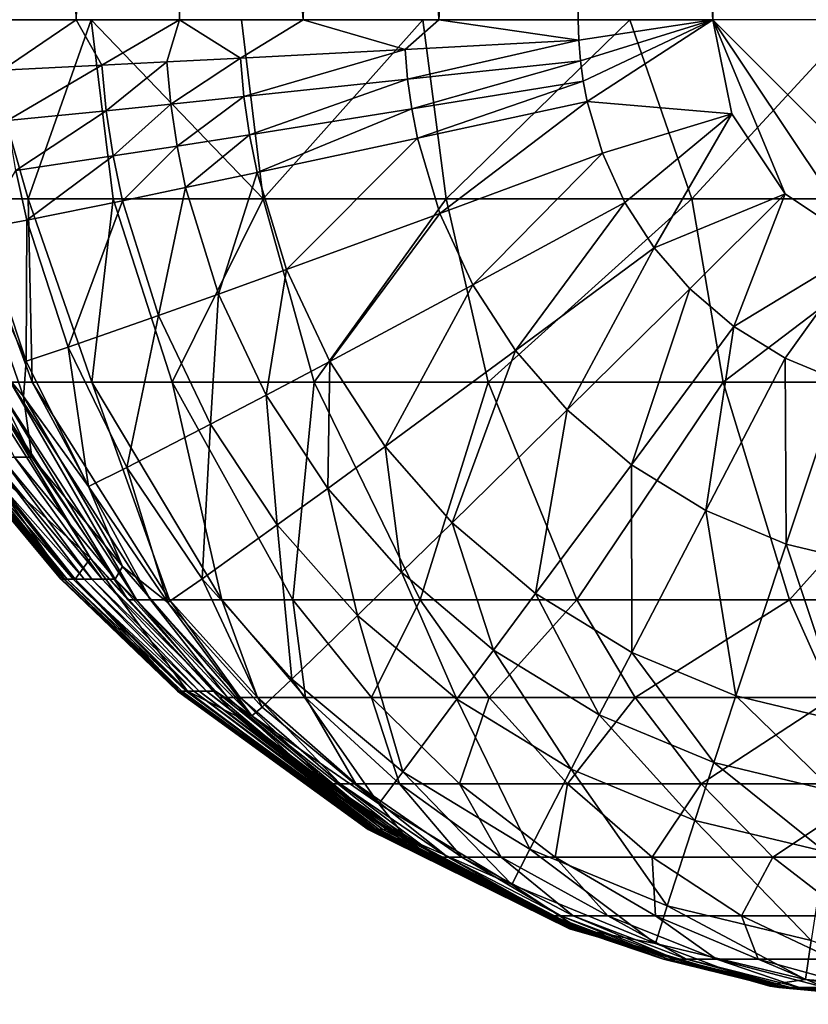
# Model space of a CAD drawing. Units: inches. Extents: x -26.6 to 26.8, y -20.6 to 19.6.
# Drawn here: x -25.8 to -25.1, y -9.2 to -8.4 of the extents above; entities that cross this region are included whole.
import ezdxf

# ---------------------------------------------------------------- set-up
doc = ezdxf.new("R2010")
doc.units = ezdxf.units.IN
doc.header["$MEASUREMENT"] = 0
doc.layers.add('SEAT-BACK', color=5, linetype='Continuous')
doc.layers.add('SEAT-SIDE', color=5, linetype='Continuous')

msp = doc.modelspace()

# ---------------------------------------------------------------- linework, layer by layer
at = {"layer": 'SEAT-BACK'}
for points in [[(-15.94488, 18.99606, 0.94488), (-15.94488, -8.56299, 0.94488), (-25.19685, 7.15692, 0.94488)], [(-25.19685, 7.15692, 0.94488), (-15.94488, -8.56299, 0.94488), (-25.19685, 3.27615, 0.94488)], [(-25.19685, 3.27615, 0.94488), (-15.94488, -8.56299, 0.94488), (-25.19685, -0.60461, 0.94488)], [(-25.19685, -0.60461, 0.94488), (-15.94488, -8.56299, 0.94488), (-25.19685, -4.48538, 0.94488)], [(-25.19685, -8.36614, 0.94488), (-25.30535, -6.66831, 0.95474), (-25.19685, -4.48538, 0.94488)], [(-25.19685, -4.48538, 0.94488), (-15.94488, -8.56299, 0.94488), (-25, -8.56299, 0.94488)], [(-25.19685, -4.48538, 0.94488), (-25, -8.56299, 0.94488), (-25.19685, -8.36614, 0.94488)], [(-25.76751, -8.36614, 1.31805), (-25.75512, -6.66831, 1.24663), (-25.70615, -8.36614, 1.21228)], [(-25.70615, -8.36614, 1.21228), (-25.75512, -6.66831, 1.24663), (-25.65405, -6.66831, 1.13251)], [(-25.70615, -8.36614, 1.21228), (-25.65405, -6.66831, 1.13251), (-25.62366, -8.36614, 1.11785)], [(-25.62366, -8.36614, 1.11785), (-25.65405, -6.66831, 1.13251), (-25.5248, -8.36614, 1.04114)], [(-25.5248, -8.36614, 1.04114), (-25.65405, -6.66831, 1.13251), (-25.48546, -6.66831, 1.01551)], [(-25.5248, -8.36614, 1.04114), (-25.48546, -6.66831, 1.01551), (-25.41613, -8.36614, 0.98635)], [(-25.41613, -8.36614, 0.98635), (-25.48546, -6.66831, 1.01551), (-25.30535, -6.66831, 0.95474)], [(-25.41613, -8.36614, 0.98635), (-25.30535, -6.66831, 0.95474), (-25.30472, -8.36614, 0.95474)], [(-25.30472, -8.36614, 0.95474), (-25.30535, -6.66831, 0.95474), (-25.19685, -8.36614, 0.94488)], [(-25.74473, -8.50942, 24.32092), (-25.78576, -8.36614, 24.2822), (-25.79573, -8.50942, 24.17914)], [(-25.78576, -8.36614, 24.2822), (-25.74473, -8.50942, 24.32092), (-25.69419, -8.36614, 24.47046)], [(-25.76751, -8.36614, 1.31805), (-25.70615, -8.36614, 1.21228), (-25.76541, -8.40652, 1.31805)], [(-25.76541, -8.40652, 1.31805), (-25.70615, -8.36614, 1.21228), (-25.6858, -8.40262, 1.18734)], [(-25.69419, -8.36614, 24.47046), (-25.74473, -8.50942, 24.32092), (-25.67662, -8.50942, 24.45752)], [(-25.70615, -8.36614, 1.21228), (-25.62366, -8.36614, 1.11785), (-25.6858, -8.40262, 1.18734)], [(-25.55659, -8.50942, 24.63425), (-25.57398, -8.36614, 24.64572), (-25.69419, -8.36614, 24.47046)], [(-25.69419, -8.36614, 24.47046), (-25.67662, -8.50942, 24.45752), (-25.55659, -8.50942, 24.63425)], [(-25.6858, -8.40262, 1.18734), (-25.62366, -8.36614, 1.11785), (-25.63368, -8.39998, 1.1288)], [(-25.63368, -8.39998, 1.1288), (-25.62366, -8.36614, 1.11785), (-25.57482, -8.39694, 1.07696)], [(-25.57482, -8.39694, 1.07696), (-25.62366, -8.36614, 1.11785), (-25.5248, -8.36614, 1.04114)], [(-25.57482, -8.39694, 1.07696), (-25.5248, -8.36614, 1.04114), (-25.44311, -8.39003, 0.99787)], [(-25.55659, -8.50942, 24.63425), (-25.42887, -8.36614, 24.80264), (-25.57398, -8.36614, 24.64572)], [(-25.41029, -8.50942, 24.79135), (-25.42887, -8.36614, 24.80264), (-25.55659, -8.50942, 24.63425)], [(-25.44311, -8.39003, 0.99787), (-25.5248, -8.36614, 1.04114), (-25.41613, -8.36614, 0.98635)], [(-25.44311, -8.39003, 0.99787), (-25.41613, -8.36614, 0.98635), (-25.30427, -8.38261, 0.95474)], [(-25.41029, -8.50942, 24.79135), (-25.26332, -8.36614, 24.93634), (-25.42887, -8.36614, 24.80264)], [(-25.30427, -8.38261, 0.95474), (-25.41613, -8.36614, 0.98635), (-25.30472, -8.36614, 0.95474)], [(-25.2137, -8.50942, 24.94241), (-25.26332, -8.36614, 24.93634), (-25.41029, -8.50942, 24.79135)], [(-25.30427, -8.38261, 0.95474), (-25.30472, -8.36614, 0.95474), (-25.19685, -8.36614, 0.94488)], [(-25.19685, -8.36614, 0.94488), (-25.30292, -8.39904, 0.95474), (-25.30427, -8.38261, 0.95474)], [(-25.19685, -8.36614, 0.94488), (-25.30068, -8.41536, 0.95474), (-25.30292, -8.39904, 0.95474)], [(-25.29757, -8.43155, 0.95474), (-25.30068, -8.41536, 0.95474), (-25.19685, -8.36614, 0.94488)], [(-25.29757, -8.43155, 0.95474), (-25.19685, -8.36614, 0.94488), (-25.18187, -8.44147, 0.94488)], [(-25.2137, -8.50942, 24.94241), (-25.08184, -8.36614, 25.04217), (-25.26332, -8.36614, 24.93634)], [(-24.99568, -8.50942, 25.05299), (-25.08184, -8.36614, 25.04217), (-25.2137, -8.50942, 24.94241)], [(-25.19685, -8.36614, 0.94488), (-25, -8.56299, 0.94488), (-25.07533, -8.54801, 0.94488)], [(-25.19685, -8.36614, 0.94488), (-25.07533, -8.54801, 0.94488), (-25.1392, -8.50534, 0.94488)], [(-25.1392, -8.50534, 0.94488), (-25.18187, -8.44147, 0.94488), (-25.19685, -8.36614, 0.94488)], [(-25.30427, -8.38261, 0.95474), (-25.44109, -8.41385, 0.99787), (-25.44311, -8.39003, 0.99787)], [(-25.30292, -8.39904, 0.95474), (-25.44109, -8.41385, 0.99787), (-25.30427, -8.38261, 0.95474)], [(-25.44311, -8.39003, 0.99787), (-25.57206, -8.42765, 1.07696), (-25.57482, -8.39694, 1.07696)], [(-25.44109, -8.41385, 0.99787), (-25.57206, -8.42765, 1.07696), (-25.44311, -8.39003, 0.99787)], [(-25.76541, -8.40652, 1.31805), (-25.6858, -8.40262, 1.18734), (-25.76107, -8.44677, 1.31805)], [(-25.76107, -8.44677, 1.31805), (-25.6858, -8.40262, 1.18734), (-25.68224, -8.43899, 1.18734)], [(-25.6858, -8.40262, 1.18734), (-25.63368, -8.39998, 1.1288), (-25.68224, -8.43899, 1.18734)], [(-25.68224, -8.43899, 1.18734), (-25.63368, -8.39998, 1.1288), (-25.63053, -8.43371, 1.1288)], [(-25.63053, -8.43371, 1.1288), (-25.63368, -8.39998, 1.1288), (-25.57482, -8.39694, 1.07696)], [(-25.57206, -8.42765, 1.07696), (-25.63053, -8.43371, 1.1288), (-25.57482, -8.39694, 1.07696)], [(-25.30292, -8.39904, 0.95474), (-25.43779, -8.43753, 0.99787), (-25.44109, -8.41385, 0.99787)], [(-25.30292, -8.39904, 0.95474), (-25.30068, -8.41536, 0.95474), (-25.43779, -8.43753, 0.99787)], [(-25.44109, -8.41385, 0.99787), (-25.56763, -8.45819, 1.07696), (-25.57206, -8.42765, 1.07696)], [(-25.44109, -8.41385, 0.99787), (-25.43779, -8.43753, 0.99787), (-25.56763, -8.45819, 1.07696)], [(-25.43321, -8.461, 0.99787), (-25.43779, -8.43753, 0.99787), (-25.30068, -8.41536, 0.95474)], [(-25.43321, -8.461, 0.99787), (-25.30068, -8.41536, 0.95474), (-25.29757, -8.43155, 0.95474)], [(-25.57206, -8.42765, 1.07696), (-25.62553, -8.46725, 1.1288), (-25.63053, -8.43371, 1.1288)], [(-25.57206, -8.42765, 1.07696), (-25.56763, -8.45819, 1.07696), (-25.62553, -8.46725, 1.1288)], [(-25.68224, -8.43899, 1.18734), (-25.63053, -8.43371, 1.1288), (-25.6767, -8.47514, 1.18734)], [(-25.6767, -8.47514, 1.18734), (-25.63053, -8.43371, 1.1288), (-25.62553, -8.46725, 1.1288)], [(-25.41523, -8.52113, 0.99787), (-25.43321, -8.461, 0.99787), (-25.29757, -8.43155, 0.95474)], [(-25.41523, -8.52113, 0.99787), (-25.29757, -8.43155, 0.95474), (-25.28529, -8.47301, 0.95474)], [(-25.28529, -8.47301, 0.95474), (-25.29757, -8.43155, 0.95474), (-25.18187, -8.44147, 0.94488)], [(-25.76107, -8.44677, 1.31805), (-25.68224, -8.43899, 1.18734), (-25.75452, -8.4868, 1.31805)], [(-25.75452, -8.4868, 1.31805), (-25.68224, -8.43899, 1.18734), (-25.6767, -8.47514, 1.18734)], [(-25.56156, -8.48845, 1.07696), (-25.56763, -8.45819, 1.07696), (-25.43779, -8.43753, 0.99787)], [(-25.56156, -8.48845, 1.07696), (-25.43779, -8.43753, 0.99787), (-25.43321, -8.461, 0.99787)], [(-25.18187, -8.44147, 0.94488), (-25.26723, -8.5123, 0.95474), (-25.28529, -8.47301, 0.95474)], [(-25.18187, -8.44147, 0.94488), (-25.2438, -8.54865, 0.95474), (-25.26723, -8.5123, 0.95474)], [(-25.1392, -8.50534, 0.94488), (-25.2438, -8.54865, 0.95474), (-25.18187, -8.44147, 0.94488)], [(-25.61873, -8.5005, 1.1288), (-25.62553, -8.46725, 1.1288), (-25.56763, -8.45819, 1.07696)], [(-25.61873, -8.5005, 1.1288), (-25.56763, -8.45819, 1.07696), (-25.56156, -8.48845, 1.07696)], [(-25.53792, -8.56599, 1.07696), (-25.56156, -8.48845, 1.07696), (-25.43321, -8.461, 0.99787)], [(-25.53792, -8.56599, 1.07696), (-25.43321, -8.461, 0.99787), (-25.41523, -8.52113, 0.99787)], [(-25.66919, -8.51098, 1.18734), (-25.6767, -8.47514, 1.18734), (-25.62553, -8.46725, 1.1288)], [(-25.66919, -8.51098, 1.18734), (-25.62553, -8.46725, 1.1288), (-25.61873, -8.5005, 1.1288)], [(-25.28529, -8.47301, 0.95474), (-25.38887, -8.57812, 0.99787), (-25.41523, -8.52113, 0.99787)], [(-25.28529, -8.47301, 0.95474), (-25.26723, -8.5123, 0.95474), (-25.38887, -8.57812, 0.99787)], [(-25.7458, -8.52647, 1.31805), (-25.75452, -8.4868, 1.31805), (-25.6767, -8.47514, 1.18734)], [(-25.7458, -8.52647, 1.31805), (-25.6767, -8.47514, 1.18734), (-25.66919, -8.51098, 1.18734)], [(-25.78173, -8.53326, 1.42797), (-25.75452, -8.4868, 1.31805), (-25.7458, -8.52647, 1.31805)], [(-25.59241, -8.58566, 1.1288), (-25.61873, -8.5005, 1.1288), (-25.56156, -8.48845, 1.07696)], [(-25.59241, -8.58566, 1.1288), (-25.56156, -8.48845, 1.07696), (-25.53792, -8.56599, 1.07696)], [(-25.64037, -8.6028, 1.18734), (-25.66919, -8.51098, 1.18734), (-25.61873, -8.5005, 1.1288)], [(-25.64037, -8.6028, 1.18734), (-25.61873, -8.5005, 1.1288), (-25.59241, -8.58566, 1.1288)], [(-25.1392, -8.50534, 0.94488), (-25.21547, -8.58133, 0.95474), (-25.2438, -8.54865, 0.95474)], [(-25.1392, -8.50534, 0.94488), (-25.1801, -8.61162, 0.95474), (-25.21547, -8.58133, 0.95474)], [(-25.07533, -8.54801, 0.94488), (-25.1801, -8.61162, 0.95474), (-25.1392, -8.50534, 0.94488)], [(-25.7414, -8.65598, 24.1702), (-25.74473, -8.50942, 24.32092), (-25.79573, -8.50942, 24.17914)], [(-25.7414, -8.65598, 24.1702), (-25.79573, -8.50942, 24.17914), (-25.75877, -8.65598, 24.10085)], [(-25.71279, -8.6281, 1.31805), (-25.7458, -8.52647, 1.31805), (-25.66919, -8.51098, 1.18734)], [(-25.69373, -8.65598, 24.30619), (-25.74473, -8.50942, 24.32092), (-25.7414, -8.65598, 24.1702)], [(-25.69373, -8.65598, 24.30619), (-25.67662, -8.50942, 24.45752), (-25.74473, -8.50942, 24.32092)], [(-25.71279, -8.6281, 1.31805), (-25.66919, -8.51098, 1.18734), (-25.64037, -8.6028, 1.18734)], [(-25.6296, -8.65598, 24.43686), (-25.67662, -8.50942, 24.45752), (-25.69373, -8.65598, 24.30619)], [(-25.55659, -8.50942, 24.63425), (-25.67662, -8.50942, 24.45752), (-25.6296, -8.65598, 24.43686)], [(-25.55659, -8.50942, 24.63425), (-25.6296, -8.65598, 24.43686), (-25.51593, -8.65598, 24.60531)], [(-25.55659, -8.50942, 24.63425), (-25.51593, -8.65598, 24.60531), (-25.41029, -8.50942, 24.79135)], [(-25.41029, -8.50942, 24.79135), (-25.51593, -8.65598, 24.60531), (-25.37666, -8.65598, 24.75436)], [(-25.41029, -8.50942, 24.79135), (-25.37666, -8.65598, 24.75436), (-25.2137, -8.50942, 24.94241)], [(-25.26723, -8.5123, 0.95474), (-25.35472, -8.63084, 0.99787), (-25.38887, -8.57812, 0.99787)], [(-25.2137, -8.50942, 24.94241), (-25.37666, -8.65598, 24.75436), (-25.18875, -8.65598, 24.89688)], [(-25.2438, -8.54865, 0.95474), (-25.35472, -8.63084, 0.99787), (-25.26723, -8.5123, 0.95474)], [(-25.2137, -8.50942, 24.94241), (-25.18875, -8.65598, 24.89688), (-24.99568, -8.50942, 25.05299)], [(-24.99568, -8.50942, 25.05299), (-25.18875, -8.65598, 24.89688), (-24.97967, -8.65598, 25.0004)], [(-25.79339, -8.61338, 2.23394), (-25.79998, -8.51975, 1.53543), (-25.74837, -8.66747, 1.53543)], [(-25.74638, -8.6392, 1.42797), (-25.74837, -8.66747, 1.53543), (-25.79998, -8.51975, 1.53543)], [(-25.79998, -8.51975, 1.53543), (-25.78173, -8.53326, 1.42797), (-25.74638, -8.6392, 1.42797)], [(-25.41523, -8.52113, 0.99787), (-25.50347, -8.63946, 1.07696), (-25.53792, -8.56599, 1.07696)], [(-25.41523, -8.52113, 0.99787), (-25.38887, -8.57812, 0.99787), (-25.50347, -8.63946, 1.07696)], [(-25.74638, -8.6392, 1.42797), (-25.78173, -8.53326, 1.42797), (-25.7458, -8.52647, 1.31805)], [(-25.74638, -8.6392, 1.42797), (-25.7458, -8.52647, 1.31805), (-25.71279, -8.6281, 1.31805)], [(-25.2438, -8.54865, 0.95474), (-25.31349, -8.67823, 0.99787), (-25.35472, -8.63084, 0.99787)], [(-25.2438, -8.54865, 0.95474), (-25.21547, -8.58133, 0.95474), (-25.31349, -8.67823, 0.99787)], [(-25.07533, -8.54801, 0.94488), (-25.13919, -8.63687, 0.95474), (-25.1801, -8.61162, 0.95474)], [(-25.07533, -8.54801, 0.94488), (-25.09483, -8.65538, 0.95474), (-25.13919, -8.63687, 0.95474)], [(-25.53792, -8.56599, 1.07696), (-25.55423, -8.66637, 1.1288), (-25.59241, -8.58566, 1.1288)], [(-25.53792, -8.56599, 1.07696), (-25.50347, -8.63946, 1.07696), (-25.55423, -8.66637, 1.1288)], [(-25.38887, -8.57812, 0.99787), (-25.45901, -8.70745, 1.07696), (-25.50347, -8.63946, 1.07696)], [(-25.35472, -8.63084, 0.99787), (-25.45901, -8.70745, 1.07696), (-25.38887, -8.57812, 0.99787)], [(-25.31349, -8.67823, 0.99787), (-25.21547, -8.58133, 0.95474), (-25.26203, -8.72216, 0.99787)], [(-25.26203, -8.72216, 0.99787), (-25.21547, -8.58133, 0.95474), (-25.1801, -8.61162, 0.95474)], [(-25.59241, -8.58566, 1.1288), (-25.59878, -8.68981, 1.18734), (-25.64037, -8.6028, 1.18734)], [(-25.59241, -8.58566, 1.1288), (-25.55423, -8.66637, 1.1288), (-25.59878, -8.68981, 1.18734)], [(-25.64037, -8.6028, 1.18734), (-25.66568, -8.72441, 1.31805), (-25.71279, -8.6281, 1.31805)], [(-25.64037, -8.6028, 1.18734), (-25.59878, -8.68981, 1.18734), (-25.66568, -8.72441, 1.31805)], [(-25.7557, -8.71597, 2.93245), (-25.81101, -8.61338, 2.93245), (-25.74174, -8.71597, 2.23394)], [(-25.81101, -8.61338, 2.93245), (-25.79339, -8.61338, 2.23394), (-25.74174, -8.71597, 2.23394)], [(-25.79339, -8.61338, 2.23394), (-25.74837, -8.66747, 1.53543), (-25.74174, -8.71597, 2.23394)], [(-25.1801, -8.61162, 0.95474), (-25.20258, -8.75878, 0.99787), (-25.26203, -8.72216, 0.99787)], [(-25.1801, -8.61162, 0.95474), (-25.13919, -8.63687, 0.95474), (-25.20258, -8.75878, 0.99787)], [(-25.71279, -8.6281, 1.31805), (-25.69636, -8.73959, 1.42797), (-25.74638, -8.6392, 1.42797)], [(-25.71279, -8.6281, 1.31805), (-25.66568, -8.72441, 1.31805), (-25.69636, -8.73959, 1.42797)], [(-25.35472, -8.63084, 0.99787), (-25.40546, -8.76855, 1.07696), (-25.45901, -8.70745, 1.07696)], [(-25.35472, -8.63084, 0.99787), (-25.31349, -8.67823, 0.99787), (-25.40546, -8.76855, 1.07696)], [(-25.74638, -8.6392, 1.42797), (-25.69636, -8.73959, 1.42797), (-25.74837, -8.66747, 1.53543)], [(-25.50347, -8.63946, 1.07696), (-25.50507, -8.74105, 1.1288), (-25.55423, -8.66637, 1.1288)], [(-25.45901, -8.70745, 1.07696), (-25.50507, -8.74105, 1.1288), (-25.50347, -8.63946, 1.07696)], [(-25.13919, -8.63687, 0.95474), (-25.13815, -8.78562, 0.99787), (-25.20258, -8.75878, 0.99787)], [(-25.13919, -8.63687, 0.95474), (-25.09483, -8.65538, 0.95474), (-25.13815, -8.78562, 0.99787)], [(-25.78469, -8.71597, 21.09481), (-25.69468, -8.79702, 23.89229), (-25.78402, -8.65598, 23.89049)], [(-25.78015, -8.65598, 23.96073), (-25.78402, -8.65598, 23.89049), (-25.69468, -8.79702, 23.89229)], [(-25.78015, -8.65598, 23.96073), (-25.69468, -8.79702, 23.89229), (-25.66494, -8.83027, 23.95684)], [(-25.77171, -8.65598, 24.03094), (-25.78015, -8.65598, 23.96073), (-25.66494, -8.83027, 23.95684)], [(-25.65789, -8.83027, 24.02099), (-25.75877, -8.65598, 24.10085), (-25.77171, -8.65598, 24.03094)], [(-25.65789, -8.83027, 24.02099), (-25.77171, -8.65598, 24.03094), (-25.66494, -8.83027, 23.95684)], [(-25.64679, -8.83027, 24.08479), (-25.7414, -8.65598, 24.1702), (-25.75877, -8.65598, 24.10085)], [(-25.64679, -8.83027, 24.08479), (-25.75877, -8.65598, 24.10085), (-25.65789, -8.83027, 24.02099)], [(-25.63169, -8.83027, 24.14798), (-25.69373, -8.65598, 24.30619), (-25.7414, -8.65598, 24.1702)], [(-25.63169, -8.83027, 24.14798), (-25.7414, -8.65598, 24.1702), (-25.64679, -8.83027, 24.08479)], [(-25.58975, -8.83027, 24.2716), (-25.69373, -8.65598, 24.30619), (-25.63169, -8.83027, 24.14798)], [(-25.58975, -8.83027, 24.2716), (-25.6296, -8.65598, 24.43686), (-25.69373, -8.65598, 24.30619)], [(-25.51593, -8.65598, 24.60531), (-25.6296, -8.65598, 24.43686), (-25.53281, -8.83027, 24.38998)], [(-25.53281, -8.83027, 24.38998), (-25.6296, -8.65598, 24.43686), (-25.58975, -8.83027, 24.2716)], [(-25.51593, -8.65598, 24.60531), (-25.53281, -8.83027, 24.38998), (-25.43111, -8.83027, 24.5419)], [(-25.51593, -8.65598, 24.60531), (-25.43111, -8.83027, 24.5419), (-25.37666, -8.65598, 24.75436)], [(-25.37666, -8.65598, 24.75436), (-25.43111, -8.83027, 24.5419), (-25.30572, -8.83027, 24.67554)], [(-25.37666, -8.65598, 24.75436), (-25.30572, -8.83027, 24.67554), (-25.18875, -8.65598, 24.89688)], [(-25.18875, -8.65598, 24.89688), (-25.30572, -8.83027, 24.67554), (-25.13564, -8.83027, 24.8024)], [(-25.18875, -8.65598, 24.89688), (-25.13564, -8.83027, 24.8024), (-24.97967, -8.65598, 25.0004)], [(-25.09483, -8.65538, 0.95474), (-25.07031, -8.80198, 0.99787), (-25.13815, -8.78562, 0.99787)], [(-24.97967, -8.65598, 25.0004), (-25.13564, -8.83027, 24.8024), (-24.94564, -8.83027, 24.89362)], [(-25.74174, -8.71597, 2.23394), (-25.74837, -8.66747, 1.53543), (-25.66908, -8.80359, 1.53543)], [(-25.69636, -8.73959, 1.42797), (-25.66908, -8.80359, 1.53543), (-25.74837, -8.66747, 1.53543)], [(-25.55423, -8.66637, 1.1288), (-25.54539, -8.77032, 1.18734), (-25.59878, -8.68981, 1.18734)], [(-25.50507, -8.74105, 1.1288), (-25.54539, -8.77032, 1.18734), (-25.55423, -8.66637, 1.1288)], [(-25.40546, -8.76855, 1.07696), (-25.31349, -8.67823, 0.99787), (-25.33877, -8.82519, 1.07696)], [(-25.33877, -8.82519, 1.07696), (-25.31349, -8.67823, 0.99787), (-25.26203, -8.72216, 0.99787)], [(-25.59878, -8.68981, 1.18734), (-25.60559, -8.81352, 1.31805), (-25.66568, -8.72441, 1.31805)], [(-25.54539, -8.77032, 1.18734), (-25.60559, -8.81352, 1.31805), (-25.59878, -8.68981, 1.18734)], [(-25.45901, -8.70745, 1.07696), (-25.44596, -8.80818, 1.1288), (-25.50507, -8.74105, 1.1288)], [(-25.45901, -8.70745, 1.07696), (-25.40546, -8.76855, 1.07696), (-25.44596, -8.80818, 1.1288)], [(-25.79905, -8.71597, 10.61606), (-25.71793, -8.81378, 10.61606), (-25.79974, -8.71597, 12.71159)], [(-25.79974, -8.71597, 12.71159), (-25.71793, -8.81378, 10.61606), (-25.71845, -8.81378, 12.7116)], [(-25.79974, -8.71597, 12.71159), (-25.71845, -8.81378, 12.7116), (-25.79611, -8.71597, 18.29995)], [(-25.79666, -8.71597, 8.52053), (-25.71614, -8.81378, 8.52053), (-25.79905, -8.71597, 10.61606)], [(-25.79905, -8.71597, 10.61606), (-25.71614, -8.81378, 8.52053), (-25.71793, -8.81378, 10.61606)], [(-25.79309, -8.71597, 7.12351), (-25.71346, -8.81378, 7.12351), (-25.79666, -8.71597, 8.52053)], [(-25.79666, -8.71597, 8.52053), (-25.71346, -8.81378, 7.12351), (-25.71614, -8.81378, 8.52053)], [(-25.79611, -8.71597, 18.29995), (-25.71845, -8.81378, 12.7116), (-25.71572, -8.81378, 18.30004)], [(-25.79611, -8.71597, 18.29995), (-25.71572, -8.81378, 18.30004), (-25.78469, -8.71597, 21.09481)], [(-25.78655, -8.71597, 5.72649), (-25.70856, -8.81378, 5.72649), (-25.79309, -8.71597, 7.12351)], [(-25.79309, -8.71597, 7.12351), (-25.70856, -8.81378, 5.72649), (-25.71346, -8.81378, 7.12351)], [(-25.78655, -8.71597, 5.72649), (-25.77508, -8.71597, 4.32947), (-25.69997, -8.81378, 4.32947)], [(-25.69997, -8.81378, 4.32947), (-25.70856, -8.81378, 5.72649), (-25.78655, -8.71597, 5.72649)], [(-25.70717, -8.81378, 21.09516), (-25.69468, -8.79702, 23.89229), (-25.78469, -8.71597, 21.09481)], [(-25.78469, -8.71597, 21.09481), (-25.71572, -8.81378, 18.30004), (-25.70717, -8.81378, 21.09516)], [(-25.69997, -8.81378, 4.32947), (-25.77508, -8.71597, 4.32947), (-25.69363, -8.81378, 3.63096)], [(-25.77508, -8.71597, 4.32947), (-25.76662, -8.71597, 3.63096), (-25.69363, -8.81378, 3.63096)], [(-25.69363, -8.81378, 3.63096), (-25.76662, -8.71597, 3.63096), (-25.68545, -8.81378, 2.93245)], [(-25.68545, -8.81378, 2.93245), (-25.76662, -8.71597, 3.63096), (-25.7557, -8.71597, 2.93245)], [(-25.7557, -8.71597, 2.93245), (-25.74174, -8.71597, 2.23394), (-25.67499, -8.81378, 2.23394)], [(-25.7557, -8.71597, 2.93245), (-25.67499, -8.81378, 2.23394), (-25.68545, -8.81378, 2.93245)], [(-25.74174, -8.71597, 2.23394), (-25.66908, -8.80359, 1.53543), (-25.67499, -8.81378, 2.23394)], [(-25.6329, -8.83248, 1.42797), (-25.69636, -8.73959, 1.42797), (-25.66568, -8.72441, 1.31805)], [(-25.60559, -8.81352, 1.31805), (-25.6329, -8.83248, 1.42797), (-25.66568, -8.72441, 1.31805)], [(-25.26203, -8.72216, 0.99787), (-25.26183, -8.87242, 1.07696), (-25.33877, -8.82519, 1.07696)], [(-25.26203, -8.72216, 0.99787), (-25.20258, -8.75878, 0.99787), (-25.26183, -8.87242, 1.07696)], [(-25.6329, -8.83248, 1.42797), (-25.66908, -8.80359, 1.53543), (-25.69636, -8.73959, 1.42797)], [(-25.50507, -8.74105, 1.1288), (-25.48132, -8.84268, 1.18734), (-25.54539, -8.77032, 1.18734)], [(-25.50507, -8.74105, 1.1288), (-25.44596, -8.80818, 1.1288), (-25.48132, -8.84268, 1.18734)], [(-25.20258, -8.75878, 0.99787), (-25.17855, -8.90702, 1.07696), (-25.26183, -8.87242, 1.07696)], [(-25.20258, -8.75878, 0.99787), (-25.13815, -8.78562, 0.99787), (-25.17855, -8.90702, 1.07696)], [(-25.54539, -8.77032, 1.18734), (-25.53383, -8.89362, 1.31805), (-25.60559, -8.81352, 1.31805)], [(-25.54539, -8.77032, 1.18734), (-25.48132, -8.84268, 1.18734), (-25.53383, -8.89362, 1.31805)], [(-25.44596, -8.80818, 1.1288), (-25.40546, -8.76855, 1.07696), (-25.37246, -8.87039, 1.1288)], [(-25.37246, -8.87039, 1.1288), (-25.40546, -8.76855, 1.07696), (-25.33877, -8.82519, 1.07696)], [(-25.13815, -8.78562, 0.99787), (-25.09095, -8.92811, 1.07696), (-25.17855, -8.90702, 1.07696)], [(-25.07031, -8.80198, 0.99787), (-25.09095, -8.92811, 1.07696), (-25.13815, -8.78562, 0.99787)], [(-25.61726, -8.90337, 21.09531), (-25.69468, -8.79702, 23.89229), (-25.70717, -8.81378, 21.09516)], [(-25.66494, -8.83027, 23.95684), (-25.69468, -8.79702, 23.89229), (-25.57825, -8.92292, 23.89292)], [(-25.57825, -8.92292, 23.89292), (-25.69468, -8.79702, 23.89229), (-25.61726, -8.90337, 21.09531)], [(-25.67499, -8.81378, 2.23394), (-25.66908, -8.80359, 1.53543), (-25.56567, -8.92295, 1.53543)], [(-25.6329, -8.83248, 1.42797), (-25.56567, -8.92295, 1.53543), (-25.66908, -8.80359, 1.53543)], [(-25.60559, -8.81352, 1.31805), (-25.55738, -8.91597, 1.42797), (-25.6329, -8.83248, 1.42797)], [(-25.60559, -8.81352, 1.31805), (-25.53383, -8.89362, 1.31805), (-25.55738, -8.91597, 1.42797)], [(-25.48132, -8.84268, 1.18734), (-25.44596, -8.80818, 1.1288), (-25.40179, -8.90975, 1.18734)], [(-25.40179, -8.90975, 1.18734), (-25.44596, -8.80818, 1.1288), (-25.37246, -8.87039, 1.1288)], [(-25.62516, -8.90337, 12.7116), (-25.71572, -8.81378, 18.30004), (-25.71845, -8.81378, 12.7116)], [(-25.62516, -8.90337, 12.7116), (-25.71845, -8.81378, 12.7116), (-25.6248, -8.90337, 10.61606)], [(-25.6248, -8.90337, 10.61606), (-25.71845, -8.81378, 12.7116), (-25.71793, -8.81378, 10.61606)], [(-25.6248, -8.90337, 10.61606), (-25.71793, -8.81378, 10.61606), (-25.62355, -8.90337, 8.52053)], [(-25.62355, -8.90337, 8.52053), (-25.71793, -8.81378, 10.61606), (-25.71614, -8.81378, 8.52053)], [(-25.62355, -8.90337, 8.52053), (-25.71614, -8.81378, 8.52053), (-25.62167, -8.90337, 7.12351)], [(-25.62167, -8.90337, 7.12351), (-25.71614, -8.81378, 8.52053), (-25.71346, -8.81378, 7.12351)], [(-25.62325, -8.90337, 18.30008), (-25.70717, -8.81378, 21.09516), (-25.71572, -8.81378, 18.30004)], [(-25.62325, -8.90337, 18.30008), (-25.71572, -8.81378, 18.30004), (-25.62516, -8.90337, 12.7116)], [(-25.62167, -8.90337, 7.12351), (-25.71346, -8.81378, 7.12351), (-25.61824, -8.90337, 5.72649)], [(-25.61824, -8.90337, 5.72649), (-25.71346, -8.81378, 7.12351), (-25.70856, -8.81378, 5.72649)], [(-25.61824, -8.90337, 5.72649), (-25.70856, -8.81378, 5.72649), (-25.61222, -8.90337, 4.32947)], [(-25.61222, -8.90337, 4.32947), (-25.70856, -8.81378, 5.72649), (-25.69997, -8.81378, 4.32947)], [(-25.61726, -8.90337, 21.09531), (-25.70717, -8.81378, 21.09516), (-25.62325, -8.90337, 18.30008)], [(-25.61222, -8.90337, 4.32947), (-25.69997, -8.81378, 4.32947), (-25.60778, -8.90337, 3.63096)], [(-25.60778, -8.90337, 3.63096), (-25.69997, -8.81378, 4.32947), (-25.69363, -8.81378, 3.63096)], [(-25.60778, -8.90337, 3.63096), (-25.69363, -8.81378, 3.63096), (-25.60205, -8.90337, 2.93245)], [(-25.60205, -8.90337, 2.93245), (-25.69363, -8.81378, 3.63096), (-25.68545, -8.81378, 2.93245)], [(-25.60205, -8.90337, 2.93245), (-25.68545, -8.81378, 2.93245), (-25.59472, -8.90337, 2.23394)], [(-25.59472, -8.90337, 2.23394), (-25.68545, -8.81378, 2.93245), (-25.67499, -8.81378, 2.23394)], [(-25.67499, -8.81378, 2.23394), (-25.56567, -8.92295, 1.53543), (-25.59472, -8.90337, 2.23394)], [(-25.33877, -8.82519, 1.07696), (-25.28776, -8.92227, 1.1288), (-25.37246, -8.87039, 1.1288)], [(-25.33877, -8.82519, 1.07696), (-25.26183, -8.87242, 1.07696), (-25.28776, -8.92227, 1.1288)], [(-25.66494, -8.83027, 23.95684), (-25.57825, -8.92292, 23.89292), (-25.59156, -8.90832, 23.95312)], [(-25.66494, -8.83027, 23.95684), (-25.59156, -8.90832, 23.95312), (-25.65789, -8.83027, 24.02099)], [(-25.65789, -8.83027, 24.02099), (-25.59156, -8.90832, 23.95312), (-25.58523, -8.90832, 24.01317)], [(-25.65789, -8.83027, 24.02099), (-25.58523, -8.90832, 24.01317), (-25.64679, -8.83027, 24.08479)], [(-25.64679, -8.83027, 24.08479), (-25.58523, -8.90832, 24.01317), (-25.57512, -8.90832, 24.07286)], [(-25.64679, -8.83027, 24.08479), (-25.57512, -8.90832, 24.07286), (-25.63169, -8.83027, 24.14798)], [(-25.6329, -8.83248, 1.42797), (-25.55738, -8.91597, 1.42797), (-25.56567, -8.92295, 1.53543)], [(-25.63169, -8.83027, 24.14798), (-25.57512, -8.90832, 24.07286), (-25.5613, -8.90832, 24.13195)], [(-25.63169, -8.83027, 24.14798), (-25.5613, -8.90832, 24.13195), (-25.58975, -8.83027, 24.2716)], [(-25.58975, -8.83027, 24.2716), (-25.5613, -8.90832, 24.13195), (-25.5227, -8.90832, 24.24742)], [(-25.58975, -8.83027, 24.2716), (-25.5227, -8.90832, 24.24742), (-25.53281, -8.83027, 24.38998)], [(-25.43111, -8.83027, 24.5419), (-25.53281, -8.83027, 24.38998), (-25.47006, -8.90832, 24.35782)], [(-25.53281, -8.83027, 24.38998), (-25.5227, -8.90832, 24.24742), (-25.47006, -8.90832, 24.35782)], [(-25.43111, -8.83027, 24.5419), (-25.47006, -8.90832, 24.35782), (-25.37574, -8.90832, 24.49923)], [(-25.43111, -8.83027, 24.5419), (-25.37574, -8.90832, 24.49923), (-25.30572, -8.83027, 24.67554)], [(-25.30572, -8.83027, 24.67554), (-25.37574, -8.90832, 24.49923), (-25.25911, -8.90832, 24.62329)], [(-25.30572, -8.83027, 24.67554), (-25.25911, -8.90832, 24.62329), (-25.13564, -8.83027, 24.8024)], [(-25.13564, -8.83027, 24.8024), (-25.25911, -8.90832, 24.62329), (-25.10055, -8.90832, 24.74069)], [(-25.13564, -8.83027, 24.8024), (-25.10055, -8.90832, 24.74069), (-24.94564, -8.83027, 24.89362)], [(-25.53383, -8.89362, 1.31805), (-25.48132, -8.84268, 1.18734), (-25.44507, -8.96787, 1.31805)], [(-25.44507, -8.96787, 1.31805), (-25.48132, -8.84268, 1.18734), (-25.40179, -8.90975, 1.18734)], [(-25.37246, -8.87039, 1.1288), (-25.31024, -8.96568, 1.18734), (-25.40179, -8.90975, 1.18734)], [(-25.37246, -8.87039, 1.1288), (-25.28776, -8.92227, 1.1288), (-25.31024, -8.96568, 1.18734)], [(-25.26183, -8.87242, 1.07696), (-25.19615, -8.96028, 1.1288), (-25.28776, -8.92227, 1.1288)], [(-25.26183, -8.87242, 1.07696), (-25.17855, -8.90702, 1.07696), (-25.19615, -8.96028, 1.1288)], [(-25.55738, -8.91597, 1.42797), (-25.53383, -8.89362, 1.31805), (-25.46426, -8.99336, 1.42797)], [(-25.46426, -8.99336, 1.42797), (-25.53383, -8.89362, 1.31805), (-25.44507, -8.96787, 1.31805)], [(-25.6248, -8.90337, 10.61606), (-25.47255, -9.01393, 10.61606), (-25.62516, -8.90337, 12.7116)], [(-25.62516, -8.90337, 12.7116), (-25.47255, -9.01393, 10.61606), (-25.47273, -9.01393, 12.7116)], [(-25.62516, -8.90337, 12.7116), (-25.47273, -9.01393, 12.7116), (-25.62325, -8.90337, 18.30008)], [(-25.62355, -8.90337, 8.52053), (-25.47191, -9.01393, 8.52053), (-25.6248, -8.90337, 10.61606)], [(-25.6248, -8.90337, 10.61606), (-25.47191, -9.01393, 8.52053), (-25.47255, -9.01393, 10.61606)], [(-25.62167, -8.90337, 7.12351), (-25.47096, -9.01393, 7.12351), (-25.62355, -8.90337, 8.52053)], [(-25.62355, -8.90337, 8.52053), (-25.47096, -9.01393, 7.12351), (-25.47191, -9.01393, 8.52053)], [(-25.62325, -8.90337, 18.30008), (-25.47273, -9.01393, 12.7116), (-25.47176, -9.01393, 18.30002)], [(-25.62325, -8.90337, 18.30008), (-25.47176, -9.01393, 18.30002), (-25.61726, -8.90337, 21.09531)], [(-25.61824, -8.90337, 5.72649), (-25.46922, -9.01393, 5.72649), (-25.62167, -8.90337, 7.12351)], [(-25.62167, -8.90337, 7.12351), (-25.46922, -9.01393, 5.72649), (-25.47096, -9.01393, 7.12351)], [(-25.61222, -8.90337, 4.32947), (-25.46617, -9.01393, 4.32947), (-25.61824, -8.90337, 5.72649)], [(-25.61824, -8.90337, 5.72649), (-25.46617, -9.01393, 4.32947), (-25.46922, -9.01393, 5.72649)], [(-25.61726, -8.90337, 21.09531), (-25.47176, -9.01393, 18.30002), (-25.46872, -9.01393, 21.09509)], [(-25.61726, -8.90337, 21.09531), (-25.46872, -9.01393, 21.09509), (-25.57825, -8.92292, 23.89292)], [(-25.60778, -8.90337, 3.63096), (-25.46392, -9.01393, 3.63096), (-25.61222, -8.90337, 4.32947)], [(-25.61222, -8.90337, 4.32947), (-25.46392, -9.01393, 3.63096), (-25.46617, -9.01393, 4.32947)], [(-25.60205, -8.90337, 2.93245), (-25.46101, -9.01393, 2.93245), (-25.60778, -8.90337, 3.63096)], [(-25.60778, -8.90337, 3.63096), (-25.46101, -9.01393, 2.93245), (-25.46392, -9.01393, 3.63096)], [(-25.59472, -8.90337, 2.23394), (-25.4573, -9.01393, 2.23394), (-25.60205, -8.90337, 2.93245)], [(-25.60205, -8.90337, 2.93245), (-25.4573, -9.01393, 2.23394), (-25.46101, -9.01393, 2.93245)], [(-25.59472, -8.90337, 2.23394), (-25.56567, -8.92295, 1.53543), (-25.4573, -9.01393, 2.23394)], [(-25.09985, -8.98344, 1.1288), (-25.19615, -8.96028, 1.1288), (-25.17855, -8.90702, 1.07696)], [(-25.09095, -8.92811, 1.07696), (-25.09985, -8.98344, 1.1288), (-25.17855, -8.90702, 1.07696)], [(-25.59156, -8.90832, 23.95312), (-25.57825, -8.92292, 23.89292), (-25.50985, -8.97743, 23.94817)], [(-25.59156, -8.90832, 23.95312), (-25.50985, -8.97743, 23.94817), (-25.58523, -8.90832, 24.01317)], [(-25.58523, -8.90832, 24.01317), (-25.50985, -8.97743, 23.94817), (-25.50422, -8.97743, 24.00353)], [(-25.58523, -8.90832, 24.01317), (-25.50422, -8.97743, 24.00353), (-25.57512, -8.90832, 24.07286)], [(-25.57512, -8.90832, 24.07286), (-25.50422, -8.97743, 24.00353), (-25.49513, -8.97743, 24.05852)], [(-25.57512, -8.90832, 24.07286), (-25.49513, -8.97743, 24.05852), (-25.5613, -8.90832, 24.13195)], [(-25.46426, -8.99336, 1.42797), (-25.56567, -8.92295, 1.53543), (-25.55738, -8.91597, 1.42797)], [(-25.5613, -8.90832, 24.13195), (-25.49513, -8.97743, 24.05852), (-25.48263, -8.97743, 24.11293)], [(-25.5613, -8.90832, 24.13195), (-25.48263, -8.97743, 24.11293), (-25.5227, -8.90832, 24.24742)], [(-25.5227, -8.90832, 24.24742), (-25.48263, -8.97743, 24.11293), (-25.44755, -8.97743, 24.21918)], [(-25.5227, -8.90832, 24.24742), (-25.44755, -8.97743, 24.21918), (-25.47006, -8.90832, 24.35782)], [(-25.47006, -8.90832, 24.35782), (-25.44755, -8.97743, 24.21918), (-25.39954, -8.97743, 24.32062)], [(-25.47006, -8.90832, 24.35782), (-25.39954, -8.97743, 24.32062), (-25.37574, -8.90832, 24.49923)], [(-25.40179, -8.90975, 1.18734), (-25.34322, -9.02977, 1.31805), (-25.44507, -8.96787, 1.31805)], [(-25.40179, -8.90975, 1.18734), (-25.31024, -8.96568, 1.18734), (-25.34322, -9.02977, 1.31805)], [(-25.37574, -8.90832, 24.49923), (-25.39954, -8.97743, 24.32062), (-25.31328, -8.97743, 24.45033)], [(-25.37574, -8.90832, 24.49923), (-25.31328, -8.97743, 24.45033), (-25.25911, -8.90832, 24.62329)], [(-25.25911, -8.90832, 24.62329), (-25.31328, -8.97743, 24.45033), (-25.20635, -8.97743, 24.56389)], [(-25.25911, -8.90832, 24.62329), (-25.20635, -8.97743, 24.56389), (-25.10055, -8.90832, 24.74069)], [(-25.10055, -8.90832, 24.74069), (-25.20635, -8.97743, 24.56389), (-25.06072, -8.97743, 24.67103)], [(-25.57825, -8.92292, 23.89292), (-25.44174, -9.02519, 23.89205), (-25.50985, -8.97743, 23.94817)], [(-25.57825, -8.92292, 23.89292), (-25.46872, -9.01393, 21.09509), (-25.44174, -9.02519, 23.89205)], [(-25.56567, -8.92295, 1.53543), (-25.44212, -9.02081, 1.53543), (-25.4573, -9.01393, 2.23394)], [(-25.46426, -8.99336, 1.42797), (-25.44212, -9.02081, 1.53543), (-25.56567, -8.92295, 1.53543)], [(-25.28776, -8.92227, 1.1288), (-25.21134, -9.00666, 1.18734), (-25.31024, -8.96568, 1.18734)], [(-25.28776, -8.92227, 1.1288), (-25.19615, -8.96028, 1.1288), (-25.21134, -9.00666, 1.18734)], [(-25.19615, -8.96028, 1.1288), (-25.10746, -9.03163, 1.18734), (-25.21134, -9.00666, 1.18734)], [(-25.09985, -8.98344, 1.1288), (-25.10746, -9.03163, 1.18734), (-25.19615, -8.96028, 1.1288)], [(-25.44507, -8.96787, 1.31805), (-25.35765, -9.05789, 1.42797), (-25.46426, -8.99336, 1.42797)], [(-25.44507, -8.96787, 1.31805), (-25.34322, -9.02977, 1.31805), (-25.35765, -9.05789, 1.42797)], [(-25.31024, -8.96568, 1.18734), (-25.23342, -9.07513, 1.31805), (-25.34322, -9.02977, 1.31805)], [(-25.31024, -8.96568, 1.18734), (-25.21134, -9.00666, 1.18734), (-25.23342, -9.07513, 1.31805)], [(-25.50985, -8.97743, 23.94817), (-25.44174, -9.02519, 23.89205), (-25.4219, -9.036, 23.94221)], [(-25.50985, -8.97743, 23.94817), (-25.4219, -9.036, 23.94221), (-25.50422, -8.97743, 24.00353)], [(-25.50422, -8.97743, 24.00353), (-25.4219, -9.036, 23.94221), (-25.41695, -9.036, 23.9924)], [(-25.50422, -8.97743, 24.00353), (-25.41695, -9.036, 23.9924), (-25.49513, -8.97743, 24.05852)], [(-25.49513, -8.97743, 24.05852), (-25.41695, -9.036, 23.9924), (-25.40887, -9.036, 24.04223)], [(-25.49513, -8.97743, 24.05852), (-25.40887, -9.036, 24.04223), (-25.48263, -8.97743, 24.11293)], [(-25.48263, -8.97743, 24.11293), (-25.40887, -9.036, 24.04223), (-25.39771, -9.036, 24.09152)], [(-25.48263, -8.97743, 24.11293), (-25.39771, -9.036, 24.09152), (-25.44755, -8.97743, 24.21918)], [(-25.44755, -8.97743, 24.21918), (-25.39771, -9.036, 24.09152), (-25.36626, -9.036, 24.18769)], [(-25.44755, -8.97743, 24.21918), (-25.36626, -9.036, 24.18769), (-25.39954, -8.97743, 24.32062)], [(-25.3231, -9.036, 24.27943), (-25.31328, -8.97743, 24.45033), (-25.39954, -8.97743, 24.32062)], [(-25.39954, -8.97743, 24.32062), (-25.36626, -9.036, 24.18769), (-25.3231, -9.036, 24.27943)], [(-25.3231, -9.036, 24.27943), (-25.24538, -9.036, 24.39657), (-25.31328, -8.97743, 24.45033)], [(-25.31328, -8.97743, 24.45033), (-25.24538, -9.036, 24.39657), (-25.20635, -8.97743, 24.56389)], [(-25.20635, -8.97743, 24.56389), (-25.24538, -9.036, 24.39657), (-25.14887, -9.036, 24.49893)], [(-25.20635, -8.97743, 24.56389), (-25.14887, -9.036, 24.49893), (-25.06072, -8.97743, 24.67103)], [(-25.06072, -8.97743, 24.67103), (-25.14887, -9.036, 24.49893), (-25.01722, -9.036, 24.5953)], [(-25.35765, -9.05789, 1.42797), (-25.44212, -9.02081, 1.53543), (-25.46426, -8.99336, 1.42797)], [(-25.21134, -9.00666, 1.18734), (-25.1183, -9.10277, 1.31805), (-25.23342, -9.07513, 1.31805)], [(-25.10746, -9.03163, 1.18734), (-25.1183, -9.10277, 1.31805), (-25.21134, -9.00666, 1.18734)], [(-25.47255, -9.01393, 10.61606), (-25.31148, -9.09336, 10.61606), (-25.47273, -9.01393, 12.7116)], [(-25.31148, -9.09336, 10.61606), (-25.31155, -9.09336, 12.71159), (-25.47273, -9.01393, 12.7116)], [(-25.47273, -9.01393, 12.7116), (-25.31155, -9.09336, 12.71159), (-25.47176, -9.01393, 18.30002)], [(-25.31124, -9.09336, 8.52053), (-25.31148, -9.09336, 10.61606), (-25.47255, -9.01393, 10.61606)], [(-25.47191, -9.01393, 8.52053), (-25.31124, -9.09336, 8.52053), (-25.47255, -9.01393, 10.61606)], [(-25.47096, -9.01393, 7.12351), (-25.31087, -9.09336, 7.12351), (-25.47191, -9.01393, 8.52053)], [(-25.31087, -9.09336, 7.12351), (-25.31124, -9.09336, 8.52053), (-25.47191, -9.01393, 8.52053)], [(-25.31155, -9.09336, 12.71159), (-25.31118, -9.09336, 18.29987), (-25.47176, -9.01393, 18.30002)], [(-25.47176, -9.01393, 18.30002), (-25.31118, -9.09336, 18.29987), (-25.46872, -9.01393, 21.09509)], [(-25.46922, -9.01393, 5.72649), (-25.31021, -9.09336, 5.72649), (-25.47096, -9.01393, 7.12351)], [(-25.31021, -9.09336, 5.72649), (-25.31087, -9.09336, 7.12351), (-25.47096, -9.01393, 7.12351)], [(-25.30904, -9.09336, 4.32947), (-25.31021, -9.09336, 5.72649), (-25.46922, -9.01393, 5.72649)], [(-25.30904, -9.09336, 4.32947), (-25.46922, -9.01393, 5.72649), (-25.46617, -9.01393, 4.32947)], [(-25.44174, -9.02519, 23.89205), (-25.46872, -9.01393, 21.09509), (-25.31002, -9.09336, 21.09452)], [(-25.31118, -9.09336, 18.29987), (-25.31002, -9.09336, 21.09452), (-25.46872, -9.01393, 21.09509)], [(-25.30817, -9.09336, 3.63096), (-25.30904, -9.09336, 4.32947), (-25.46617, -9.01393, 4.32947)], [(-25.30817, -9.09336, 3.63096), (-25.46617, -9.01393, 4.32947), (-25.46392, -9.01393, 3.63096)], [(-25.30706, -9.09336, 2.93245), (-25.30817, -9.09336, 3.63096), (-25.46392, -9.01393, 3.63096)], [(-25.30706, -9.09336, 2.93245), (-25.46392, -9.01393, 3.63096), (-25.46101, -9.01393, 2.93245)], [(-25.46101, -9.01393, 2.93245), (-25.4573, -9.01393, 2.23394), (-25.30564, -9.09336, 2.23394)], [(-25.30706, -9.09336, 2.93245), (-25.46101, -9.01393, 2.93245), (-25.30564, -9.09336, 2.23394)], [(-25.4573, -9.01393, 2.23394), (-25.44212, -9.02081, 1.53543), (-25.30322, -9.09363, 1.53543)], [(-25.4573, -9.01393, 2.23394), (-25.30322, -9.09363, 1.53543), (-25.30564, -9.09336, 2.23394)], [(-25.35765, -9.05789, 1.42797), (-25.30322, -9.09363, 1.53543), (-25.44212, -9.02081, 1.53543)], [(-25.4219, -9.036, 23.94221), (-25.44174, -9.02519, 23.89205), (-25.32998, -9.08289, 23.93556)], [(-25.32998, -9.08289, 23.93556), (-25.44174, -9.02519, 23.89205), (-25.29401, -9.09826, 23.89022)], [(-25.44174, -9.02519, 23.89205), (-25.31002, -9.09336, 21.09452), (-25.29401, -9.09826, 23.89022)], [(-25.34322, -9.02977, 1.31805), (-25.24294, -9.10517, 1.42797), (-25.35765, -9.05789, 1.42797)], [(-25.34322, -9.02977, 1.31805), (-25.23342, -9.07513, 1.31805), (-25.24294, -9.10517, 1.42797)], [(-25.41695, -9.036, 23.9924), (-25.4219, -9.036, 23.94221), (-25.32998, -9.08289, 23.93556)], [(-25.32567, -9.08289, 23.98025), (-25.40887, -9.036, 24.04223), (-25.41695, -9.036, 23.9924)], [(-25.32567, -9.08289, 23.98025), (-25.41695, -9.036, 23.9924), (-25.32998, -9.08289, 23.93556)], [(-25.31858, -9.08289, 24.02461), (-25.39771, -9.036, 24.09152), (-25.40887, -9.036, 24.04223)], [(-25.31858, -9.08289, 24.02461), (-25.40887, -9.036, 24.04223), (-25.32567, -9.08289, 23.98025)], [(-25.30875, -9.08289, 24.06847), (-25.36626, -9.036, 24.18769), (-25.39771, -9.036, 24.09152)], [(-25.31858, -9.08289, 24.02461), (-25.30875, -9.08289, 24.06847), (-25.39771, -9.036, 24.09152)], [(-25.30875, -9.08289, 24.06847), (-25.28098, -9.08289, 24.154), (-25.36626, -9.036, 24.18769)], [(-25.36626, -9.036, 24.18769), (-25.28098, -9.08289, 24.154), (-25.3231, -9.036, 24.27943)], [(-25.24279, -9.08289, 24.23553), (-25.24538, -9.036, 24.39657), (-25.3231, -9.036, 24.27943)], [(-25.28098, -9.08289, 24.154), (-25.24279, -9.08289, 24.23553), (-25.3231, -9.036, 24.27943)], [(-25.24279, -9.08289, 24.23553), (-25.1739, -9.08289, 24.33953), (-25.24538, -9.036, 24.39657)], [(-25.24538, -9.036, 24.39657), (-25.1739, -9.08289, 24.33953), (-25.14887, -9.036, 24.49893)], [(-25.14887, -9.036, 24.49893), (-25.1739, -9.08289, 24.33953), (-25.08824, -9.08289, 24.43029)], [(-25.14887, -9.036, 24.49893), (-25.08824, -9.08289, 24.43029), (-25.01722, -9.036, 24.5953)], [(-25.35765, -9.05789, 1.42797), (-25.24294, -9.10517, 1.42797), (-25.30322, -9.09363, 1.53543)], [(-25.12283, -9.13398, 1.42797), (-25.24294, -9.10517, 1.42797), (-25.23342, -9.07513, 1.31805)], [(-25.12283, -9.13398, 1.42797), (-25.23342, -9.07513, 1.31805), (-25.1183, -9.10277, 1.31805)], [(-25.32998, -9.08289, 23.93556), (-25.29401, -9.09826, 23.89022), (-25.23635, -9.11764, 23.92865)], [(-25.32998, -9.08289, 23.93556), (-25.23635, -9.11764, 23.92865), (-25.32567, -9.08289, 23.98025)], [(-25.32567, -9.08289, 23.98025), (-25.23635, -9.11764, 23.92865), (-25.23264, -9.11764, 23.96766)], [(-25.32567, -9.08289, 23.98025), (-25.23264, -9.11764, 23.96766), (-25.31858, -9.08289, 24.02461)], [(-25.31858, -9.08289, 24.02461), (-25.23264, -9.11764, 23.96766), (-25.22651, -9.11764, 24.00638)], [(-25.31858, -9.08289, 24.02461), (-25.22651, -9.11764, 24.00638), (-25.30875, -9.08289, 24.06847)], [(-25.22651, -9.11764, 24.00638), (-25.21799, -9.11764, 24.04465), (-25.30875, -9.08289, 24.06847)], [(-25.30875, -9.08289, 24.06847), (-25.21799, -9.11764, 24.04465), (-25.28098, -9.08289, 24.154)], [(-25.21799, -9.11764, 24.04465), (-25.19389, -9.11764, 24.11926), (-25.28098, -9.08289, 24.154)], [(-25.28098, -9.08289, 24.154), (-25.19389, -9.11764, 24.11926), (-25.24279, -9.08289, 24.23553)], [(-25.16069, -9.11764, 24.19034), (-25.1739, -9.08289, 24.33953), (-25.24279, -9.08289, 24.23553)], [(-25.16069, -9.11764, 24.19034), (-25.24279, -9.08289, 24.23553), (-25.19389, -9.11764, 24.11926)], [(-25.16069, -9.11764, 24.19034), (-25.10073, -9.11764, 24.28094), (-25.1739, -9.08289, 24.33953)], [(-25.1739, -9.08289, 24.33953), (-25.10073, -9.11764, 24.28094), (-25.08824, -9.08289, 24.43029)], [(-25.31148, -9.09336, 10.61606), (-25.15137, -9.13924, 10.61606), (-25.31155, -9.09336, 12.71159)], [(-25.15137, -9.13924, 10.61606), (-25.15138, -9.13924, 12.71159), (-25.31155, -9.09336, 12.71159)], [(-25.31155, -9.09336, 12.71159), (-25.15138, -9.13924, 12.71159), (-25.31118, -9.09336, 18.29987)], [(-25.31124, -9.09336, 8.52053), (-25.15132, -9.13924, 8.52053), (-25.31148, -9.09336, 10.61606)], [(-25.15132, -9.13924, 8.52053), (-25.15137, -9.13924, 10.61606), (-25.31148, -9.09336, 10.61606)], [(-25.15124, -9.13924, 7.12351), (-25.15132, -9.13924, 8.52053), (-25.31124, -9.09336, 8.52053)], [(-25.15124, -9.13924, 7.12351), (-25.31124, -9.09336, 8.52053), (-25.31087, -9.09336, 7.12351)], [(-25.15138, -9.13924, 12.71159), (-25.1513, -9.13924, 18.29972), (-25.31118, -9.09336, 18.29987)], [(-25.31118, -9.09336, 18.29987), (-25.1513, -9.13924, 18.29972), (-25.31002, -9.09336, 21.09452)], [(-25.31021, -9.09336, 5.72649), (-25.1511, -9.13924, 5.72649), (-25.31087, -9.09336, 7.12351)], [(-25.1511, -9.13924, 5.72649), (-25.15124, -9.13924, 7.12351), (-25.31087, -9.09336, 7.12351)], [(-25.30904, -9.09336, 4.32947), (-25.15086, -9.13924, 4.32947), (-25.31021, -9.09336, 5.72649)], [(-25.15086, -9.13924, 4.32947), (-25.1511, -9.13924, 5.72649), (-25.31021, -9.09336, 5.72649)], [(-25.29401, -9.09826, 23.89022), (-25.31002, -9.09336, 21.09452), (-25.15106, -9.13924, 21.09394)], [(-25.15106, -9.13924, 21.09394), (-25.31002, -9.09336, 21.09452), (-25.1513, -9.13924, 18.29972)], [(-25.15068, -9.13924, 3.63096), (-25.15086, -9.13924, 4.32947), (-25.30904, -9.09336, 4.32947)], [(-25.30817, -9.09336, 3.63096), (-25.15068, -9.13924, 3.63096), (-25.30904, -9.09336, 4.32947)], [(-25.30706, -9.09336, 2.93245), (-25.15044, -9.13924, 2.93245), (-25.30817, -9.09336, 3.63096)], [(-25.30817, -9.09336, 3.63096), (-25.15044, -9.13924, 2.93245), (-25.15068, -9.13924, 3.63096)], [(-25.30564, -9.09336, 2.23394), (-25.15015, -9.13924, 2.23394), (-25.30706, -9.09336, 2.93245)], [(-25.30706, -9.09336, 2.93245), (-25.15015, -9.13924, 2.23394), (-25.15044, -9.13924, 2.93245)], [(-25.30564, -9.09336, 2.23394), (-25.30322, -9.09363, 1.53543), (-25.15403, -9.1384, 1.53543)], [(-25.30564, -9.09336, 2.23394), (-25.15403, -9.1384, 1.53543), (-25.15015, -9.13924, 2.23394)], [(-25.24294, -9.10517, 1.42797), (-25.15403, -9.1384, 1.53543), (-25.30322, -9.09363, 1.53543)], [(-25.23635, -9.11764, 23.92865), (-25.29401, -9.09826, 23.89022), (-25.14415, -9.1404, 23.88847)], [(-25.29401, -9.09826, 23.89022), (-25.15106, -9.13924, 21.09394), (-25.14415, -9.1404, 23.88847)], [(-25.1183, -9.10277, 1.31805), (-25.0002, -9.14368, 1.42797), (-25.12283, -9.13398, 1.42797)], [(-25.12283, -9.13398, 1.42797), (-25.15403, -9.1384, 1.53543), (-25.24294, -9.10517, 1.42797)], [(-25.23635, -9.11764, 23.92865), (-25.14415, -9.1404, 23.88847), (-25.1431, -9.1404, 23.92189)], [(-25.23635, -9.11764, 23.92865), (-25.1431, -9.1404, 23.92189), (-25.23264, -9.11764, 23.96766)], [(-25.23264, -9.11764, 23.96766), (-25.1431, -9.1404, 23.92189), (-25.13996, -9.1404, 23.95519)], [(-25.23264, -9.11764, 23.96766), (-25.13996, -9.1404, 23.95519), (-25.22651, -9.11764, 24.00638)], [(-25.13996, -9.1404, 23.95519), (-25.13476, -9.1404, 23.98823), (-25.22651, -9.11764, 24.00638)], [(-25.22651, -9.11764, 24.00638), (-25.13476, -9.1404, 23.98823), (-25.21799, -9.11764, 24.04465)], [(-25.13476, -9.1404, 23.98823), (-25.12752, -9.1404, 24.02089), (-25.21799, -9.11764, 24.04465)], [(-25.21799, -9.11764, 24.04465), (-25.12752, -9.1404, 24.02089), (-25.19389, -9.11764, 24.11926)], [(-25.12752, -9.1404, 24.02089), (-25.10701, -9.1404, 24.08455), (-25.19389, -9.11764, 24.11926)], [(-25.10701, -9.1404, 24.08455), (-25.16069, -9.11764, 24.19034), (-25.19389, -9.11764, 24.11926)], [(-25.07874, -9.1404, 24.14517), (-25.10073, -9.11764, 24.28094), (-25.16069, -9.11764, 24.19034)], [(-25.07874, -9.1404, 24.14517), (-25.16069, -9.11764, 24.19034), (-25.10701, -9.1404, 24.08455)], [(-25.12283, -9.13398, 1.42797), (-25, -9.15354, 1.53543), (-25.15403, -9.1384, 1.53543)], [(-25.12283, -9.13398, 1.42797), (-25.0002, -9.14368, 1.42797), (-25, -9.15354, 1.53543)], [(-25.15015, -9.13924, 2.23394), (-25.15403, -9.1384, 1.53543), (-25, -9.15354, 1.53543)], [(-25.15137, -9.13924, 10.61606), (-25, -9.15354, 11.11499), (-25.15138, -9.13924, 12.71159)], [(-25.15138, -9.13924, 12.71159), (-25, -9.15354, 11.11499), (-25, -9.15354, 14.30818)], [(-25.15138, -9.13924, 12.71159), (-25, -9.15354, 14.30818), (-25.1513, -9.13924, 18.29972)], [(-25.15132, -9.13924, 8.52053), (-25, -9.15354, 11.11499), (-25.15137, -9.13924, 10.61606)], [(-25.15124, -9.13924, 7.12351), (-25, -9.15354, 7.92181), (-25.15132, -9.13924, 8.52053)], [(-25, -9.15354, 7.92181), (-25, -9.15354, 11.11499), (-25.15132, -9.13924, 8.52053)], [(-25.1513, -9.13924, 18.29972), (-25, -9.15354, 14.30818), (-25, -9.15354, 17.50136)], [(-25.1513, -9.13924, 18.29972), (-25, -9.15354, 17.50136), (-25, -9.15354, 20.69455)], [(-25.1513, -9.13924, 18.29972), (-25, -9.15354, 20.69455), (-25.15106, -9.13924, 21.09394)], [(-25.1511, -9.13924, 5.72649), (-25, -9.15354, 7.92181), (-25.15124, -9.13924, 7.12351)], [(-25.15086, -9.13924, 4.32947), (-25, -9.15354, 4.72862), (-25.1511, -9.13924, 5.72649)], [(-25.1511, -9.13924, 5.72649), (-25, -9.15354, 4.72862), (-25, -9.15354, 7.92181)], [(-25.14415, -9.1404, 23.88847), (-25.15106, -9.13924, 21.09394), (-25, -9.15354, 20.69455)], [(-25.15068, -9.13924, 3.63096), (-25, -9.15354, 4.72862), (-25.15086, -9.13924, 4.32947)], [(-25.15044, -9.13924, 2.93245), (-25, -9.15354, 4.72862), (-25.15068, -9.13924, 3.63096)], [(-25.15015, -9.13924, 2.23394), (-25, -9.15354, 1.53543), (-25.15044, -9.13924, 2.93245)], [(-25.15044, -9.13924, 2.93245), (-25, -9.15354, 1.53543), (-25, -9.15354, 4.72862)], [(-25.1431, -9.1404, 23.92189), (-25.14415, -9.1404, 23.88847), (-25, -9.15354, 23.88774)], [(-25.14415, -9.1404, 23.88847), (-25, -9.15354, 20.69455), (-25, -9.15354, 23.88774)], [(-25.1431, -9.1404, 23.92189), (-25, -9.15354, 23.88774), (-25.13996, -9.1404, 23.95519)], [(-25.13996, -9.1404, 23.95519), (-25, -9.15354, 23.88774), (-25.13476, -9.1404, 23.98823)], [(-25, -9.15354, 23.88774), (-24.977, -9.15354, 24.02034), (-25.13476, -9.1404, 23.98823)], [(-25.13476, -9.1404, 23.98823), (-24.977, -9.15354, 24.02034), (-25.12752, -9.1404, 24.02089)], [(-24.977, -9.15354, 24.02034), (-25.10701, -9.1404, 24.08455), (-25.12752, -9.1404, 24.02089)]]:
    msp.add_3dface(points, dxfattribs=at)
at = {"layer": 'SEAT-SIDE'}
for points in [[(-25.14987, -9.18258, 20.14326), (-25.00366, -9.17014, 20.14876), (-25, -9.15354, 19.95073)], [(-25.14987, -9.18258, 20.14326), (-25, -9.15354, 19.95073), (-25.14657, -9.1668, 19.95129)], [(-25, -9.15354, 19.95073), (-25.10938, -9.16087, 18.79997), (-25.14657, -9.1668, 19.95129)]]:
    msp.add_3dface(points, dxfattribs=at)

doc.saveas('drawing.dxf')
